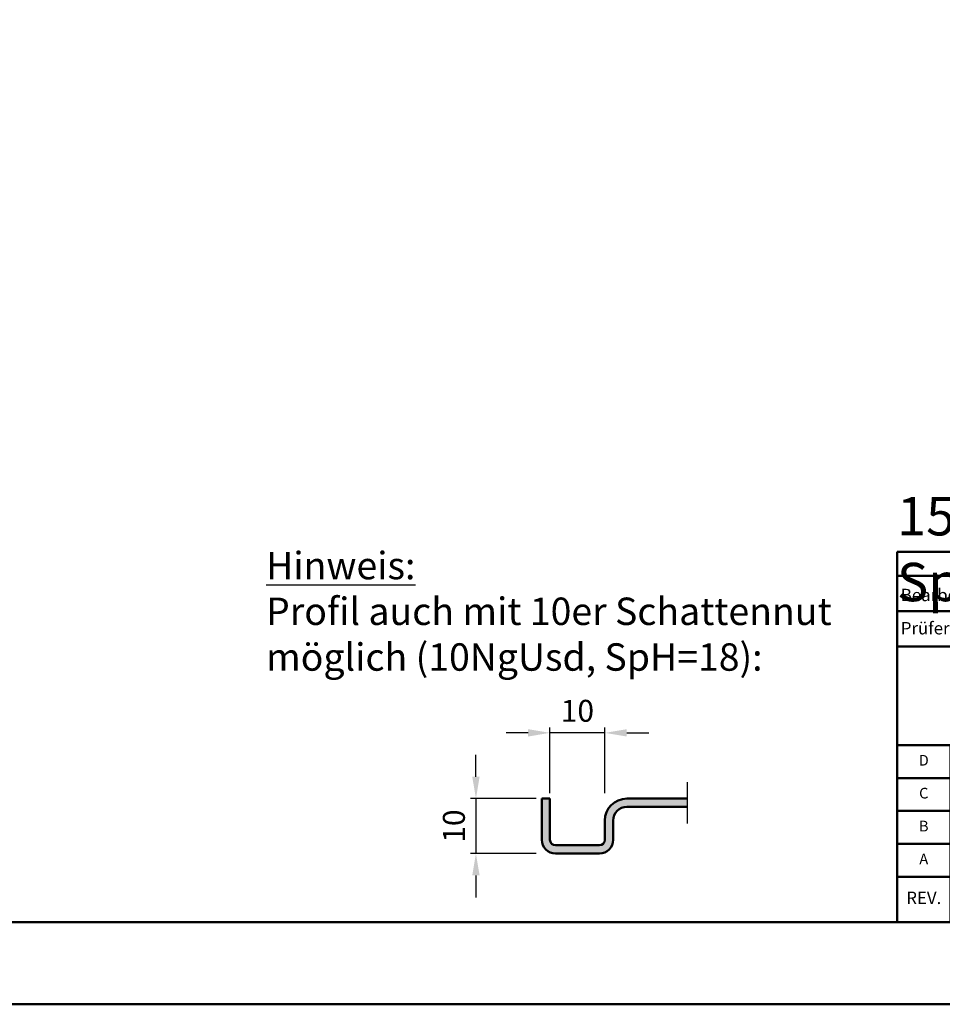
# Model space of a CAD drawing. Units: millimetres. Extents: x 0 to 7560, y -31 to 446.
# Drawn here: x 2705 to 2873, y 0 to 180 of the extents above; entities that cross this region are included whole.
import ezdxf
from ezdxf.enums import TextEntityAlignment as Align

# ---------------------------------------------------------------- set-up
doc = ezdxf.new("R2010")
doc.units = ezdxf.units.MM
doc.linetypes.add('AM_DIN_G_W050', pattern=[13.75, 9.75, -1.5, 1, -1.5])
doc.layers.add('6', color=2, linetype='Continuous')
for name, color, linetype, lineweight in [('AM_0', 7, 'Continuous', 50), ('AM_5', 3, 'Continuous', 25), ('AM_6', 2, 'Continuous', 35), ('AM_7', 4, 'AM_DIN_G_W050', 25), ('AM_8', 1, 'Continuous', 25), ('AM_BOR', 7, 'Continuous', 50)]:
    doc.layers.add(name, color=color, linetype=linetype, lineweight=lineweight)
doc.layers.add('AM_12', color=7, linetype='Continuous', lineweight=50, plot=False)
doc.styles.add('ISO Proportional', font='isocp.shx')
doc.styles.get("Standard").update_dxf_attribs({"font": 'isocp.shx'})
doc.dimstyles.new('AM_DIN$0', dxfattribs={"dimtxt": 4, "dimasz": 4, "dimexe": 1, "dimexo": 1, "dimgap": 1.5, "dimtad": 1, "dimdsep": 46, "dimtxsty": 'Standard', "dimcen": 0, "dimclrd": 256, "dimclre": 256, "dimclrt": 2, "dimazin": 2, "dimtp": 0.1, "dimtm": 0.1, "dimtfac": 0.71, "dimtmove": 0, "dimatfit": 3, "dimfxl": 0, "dimlwd": -1, "dimlwe": -1, "dimarcsym": 0})

# ---------------------------------------------------------------- blocks, each defined once
blk = doc.blocks.new('DIN_A3_BOS')
at = {"layer": 'AM_12'}
blk.add_lwpolyline([(0, 0), (420, 0), (420, 297), (0, 297)], close=True, dxfattribs=at)
at = {"layer": 'AM_BOR'}
blk.add_lwpolyline([(20, 10), (410, 10), (410, 287), (20, 287)], close=True, dxfattribs=at)
blk = doc.blocks.new('TITLE_BOS')
at = {"layer": 'AM_BOR'}
for p, q in [((0, 45), (-180, 45)), ((-180, 45), (-180, 0)), ((-180, 42.1), (-110, 42.1)), ((-180, 37.8), (-110, 37.8)), ((-180, 33.5), (-110, 33.5)), ((-180, 0), (-180, 3.73))]:
    blk.add_line(p, q, dxfattribs=at)
blk.add_lwpolyline([(-180, 0), (0, 0), (0, 44.76)], dxfattribs=at)
at = {"layer": 'AM_BOR', "char_height": 1.5, "width": 39.7377, "attachment_point": 1}
for s, insert in [('{\\C1;Bearbeiter}', (-179.54, 40.51)), ('{\\C1;Prüfer}', (-179.54, 36.47))]:
    blk.add_mtext(s, dxfattribs=dict(at, insert=insert))
at = {"layer": 'AM_BOR'}
for tag, p, height in [('GEN-TITLE-DES1', (-108.62, 40.59), 3.65), ('GEN-TITLE-NAME', (-161.08, 38.82), 2), ('GEN-TITLE-DES2', (-108.5, 35), 3.65), ('NAME-PRUEFER', (-161.07, 34.6), 2), ('GEN-TITLE-DES2-ENG', (-108.62, 30.37), 3), ('GEN-TITLE-DWG', (-71.93, 25.57), 2.5), ('DOC_REVISION', (-30.94, 26.09), 2), ('PART_REVISION', (-30.94, 22), 2), ('GEN-TITLE-SCA', (-21.98, 21.55), 2.5), ('BAANNR.', (-71.89, 21.39), 2.5), ('CDN_STATUS', (-71.99, 17.74), 2.5)]:
    blk.add_attdef(tag, p, '', height=height, dxfattribs=at)
for tag, p in [('GEN-TITLE-DAT', (-119.6, 38.83)), ('DATUM-PRUEFER', (-119.6, 34.53))]:
    blk.add_attdef(tag, text='', height=2, dxfattribs=at).set_placement(p, align=Align.CENTER)
blk = doc.blocks.new('*T527')
at = {"color": 0, "linetype": 'ByBlock', "lineweight": -2}
for p, q in [((0, 21.5), (70, 21.5)), ((0, 0), (0, 21.5)), ((6.5, 0), (6.5, 21.5)), ((51.5, 0), (51.5, 21.5)), ((60, 0), (60, 21.5)), ((70, 0), (70, 21.5)), ((0, 17.5), (70, 17.5)), ((0, 13.5), (70, 13.5)), ((0, 9.5), (70, 9.5)), ((0, 5.5), (70, 5.5)), ((0, 0), (70, 0))]:
    blk.add_line(p, q, dxfattribs=at)
at = {"color": 0, "attachment_point": 5, "style": 'ISO Proportional'}
for s, insert, char_height, width in [('Detail mit 10er Schattennut ergänzt', (29, 19.5), 1.3, 44), ('S.Lö', (55.75, 19.5), 1.3, 7.5), ('D', (3.25, 19.5), 1.3, 5.5), ('26.01.2023', (65, 19.5), 1.3, 9), ('C', (3.25, 15.5), 1.3, 5.5), ('Zeichnungen mit Tectus eingefügt', (29, 15.5), 1.3, 44), ('S.Lö', (55.75, 15.5), 1.3, 7.5), ('03.01.2022', (65, 15.5), 1.3, 9), ('B', (3.25, 11.5), 1.3, 5.5), ('Bemaßungen bearbeitet, Hinweis ergänzt', (29, 11.5), 1.3, 44), ('D.Mo', (55.75, 11.5), 1.3, 7.5), ('12.10.2018', (65, 11.5), 1.3, 9), ('Biegeanker geändert', (29, 7.5), 1.3, 44), ('A', (3.25, 7.5), 1.3, 5.5), ('D.Mo', (55.75, 7.5), 1.3, 7.5), ('24.07.2018', (65, 7.5), 1.3, 9), ('REV.', (3.25, 2.75), 1.5, 5.5), ('Änderung', (29, 2.75), 1.5, 44), ('Name', (55.75, 2.75), 1.5, 7.5), ('Datum', (65, 2.75), 1.5, 9)]:
    blk.add_mtext(s, dxfattribs=dict(at, insert=insert, char_height=char_height, width=width))
blk = doc.blocks.new('vaac_RevBlock')
blk.add_blockref('*T527', (-70, 0))
blk = doc.blocks.new('*D536')
at = {"layer": 'AM_5', "linetype": 'ByBlock'}
for p, q in [((2801.75, 38.5), (2801.75, 50.5)), ((2811.75, 38.5), (2811.75, 50.5)), ((2797.75, 49.5), (2793.75, 49.5)), ((2811.75, 49.5), (2801.75, 49.5)), ((2815.75, 49.5), (2819.75, 49.5))]:
    blk.add_line(p, q, dxfattribs=at)
at = {"layer": 'AM_5'}
for points in [[(2797.75, 50.17), (2797.75, 48.83), (2801.75, 49.5)], [(2815.75, 50.17), (2815.75, 48.83), (2811.75, 49.5)]]:
    blk.add_solid(points, dxfattribs=at)
at = {"layer": 'Defpoints', "color": 0}
for p in [(2801.75, 49.5), (2801.75, 37.5), (2811.75, 37.5)]:
    blk.add_point(p, dxfattribs=at)
at = {"layer": 'AM_5', "color": 2, "insert": (2806.75, 53), "char_height": 4, "attachment_point": 5}
blk.add_mtext('10', dxfattribs=at)
blk = doc.blocks.new('*D537')
at = {"layer": 'AM_5', "linetype": 'ByBlock'}
for p, q in [((2788.25, 41.5), (2788.25, 45.5)), ((2799.25, 37.5), (2787.25, 37.5)), ((2788.25, 37.5), (2788.25, 27.5)), ((2799.25, 27.5), (2787.25, 27.5)), ((2788.25, 23.5), (2788.25, 19.5))]:
    blk.add_line(p, q, dxfattribs=at)
at = {"layer": 'AM_5'}
for points in [[(2787.58, 41.5), (2788.92, 41.5), (2788.25, 37.5)], [(2787.58, 23.5), (2788.92, 23.5), (2788.25, 27.5)]]:
    blk.add_solid(points, dxfattribs=at)
at = {"layer": 'Defpoints', "color": 0}
for p in [(2800.25, 37.5), (2788.25, 27.5), (2800.25, 27.5)]:
    blk.add_point(p, dxfattribs=at)
at = {"layer": 'AM_5', "color": 2, "insert": (2784.75, 32.5), "char_height": 4, "attachment_point": 5, "rotation": 90}
blk.add_mtext('10', dxfattribs=at)

msp = doc.modelspace()

# ---------------------------------------------------------------- hatches: boundary and pattern name
at = {"layer": 'AM_8'}
h = msp.add_hatch(color=256, dxfattribs=at)
h.dxf.hatch_style = 1
h.paths.add_polyline_path([(2815.75, 37.5, 0.4142136), (2811.75, 33.5), (2811.75, 30, -0.4142136), (2810.75, 29), (2802.75, 29, -0.4142136), (2801.75, 30), (2801.75, 37.5), (2800.25, 37.5), (2800.25, 30, 0.4142136), (2802.75, 27.5), (2810.75, 27.5, 0.4142136), (2813.25, 30), (2813.25, 33.5, -0.4142136), (2815.75, 36), (2826.75, 36), (2826.75, 37.5)])

# ---------------------------------------------------------------- linework, layer by layer
at = {"layer": 'AM_0'}
for p, q in [((2801.75, 37.5), (2800.25, 37.5)), ((2800.25, 30), (2800.25, 37.5)), ((2801.75, 30), (2801.75, 37.5)), ((2815.75, 37.5), (2826.75, 37.5)), ((2815.75, 36), (2826.75, 36)), ((2811.75, 30), (2811.75, 33.5)), ((2813.25, 30), (2813.25, 33.5)), ((2802.75, 29), (2810.75, 29)), ((2802.75, 27.5), (2810.75, 27.5))]:
    msp.add_line(p, q, dxfattribs=at)
for centre, radius, start, end in [((2815.75, 33.5), 4, 90, 180), ((2815.75, 33.5), 2.5, 90, 180), ((2802.75, 30), 2.5, 180, 270), ((2802.75, 30), 1, 180, 270), ((2810.75, 30), 2.5, 270, 0), ((2810.75, 30), 1, 270, 0)]:
    msp.add_arc(centre, radius, start, end, dxfattribs=at)
at = {"layer": 'AM_7'}
msp.add_line((2826.75, 40.5), (2826.75, 33), dxfattribs=at)

# ---------------------------------------------------------------- block references
at = {"layer": 'AM_0', "lineweight": 0, "xscale": 1.5, "yscale": 1.5, "zscale": 1.5}
for name, p in [('DIN_A3_BOS', (2520, 0)), ('TITLE_BOS', (3135, 15))]:
    msp.add_blockref(name, p, dxfattribs=at)
at = {"layer": 'AM_0', "xscale": 1.500000000000001, "yscale": 1.500000000000001, "zscale": 1.500000000000001}
msp.add_blockref('vaac_RevBlock', (2970, 15), dxfattribs=at)

# ---------------------------------------------------------------- texts
at = {"layer": '6', "insert": (2750, 82.5), "char_height": 5, "width": 115, "attachment_point": 1}
msp.add_mtext('{\\LHinweis:\\P}Profil auch mit 10er Schattennut möglich (10NgUsd, SpH=18):', dxfattribs=at)
at = {"layer": 'AM_6', "insert": (2865, 92.5), "char_height": 7, "width": 70, "attachment_point": 1, "line_spacing_factor": 1.028571}
msp.add_mtext('15NgUsd, SpH=18', dxfattribs=at)

# ---------------------------------------------------------------- dimensions: what is measured, and where the dimension line sits
at = {"layer": 'AM_5'}
dim = msp.add_linear_dim(base=(2801.75, 49.5), p1=(2811.75, 37.5), p2=(2801.75, 37.5), dimstyle='AM_DIN$0', override={"dimadec": 0}, dxfattribs=at)
dim.commit()
dim.dimension.update_dxf_attribs({"geometry": '*D536', "text_midpoint": (2806.75, 53)})
dim = msp.add_linear_dim(base=(2788.25, 27.5), p1=(2800.25, 37.5), p2=(2800.25, 27.5), angle=90, dimstyle='AM_DIN$0', override={"dimadec": 0}, dxfattribs=at)
dim.commit()
dim.dimension.update_dxf_attribs({"geometry": '*D537', "text_midpoint": (2784.75, 32.5)})

doc.saveas('drawing.dxf')
